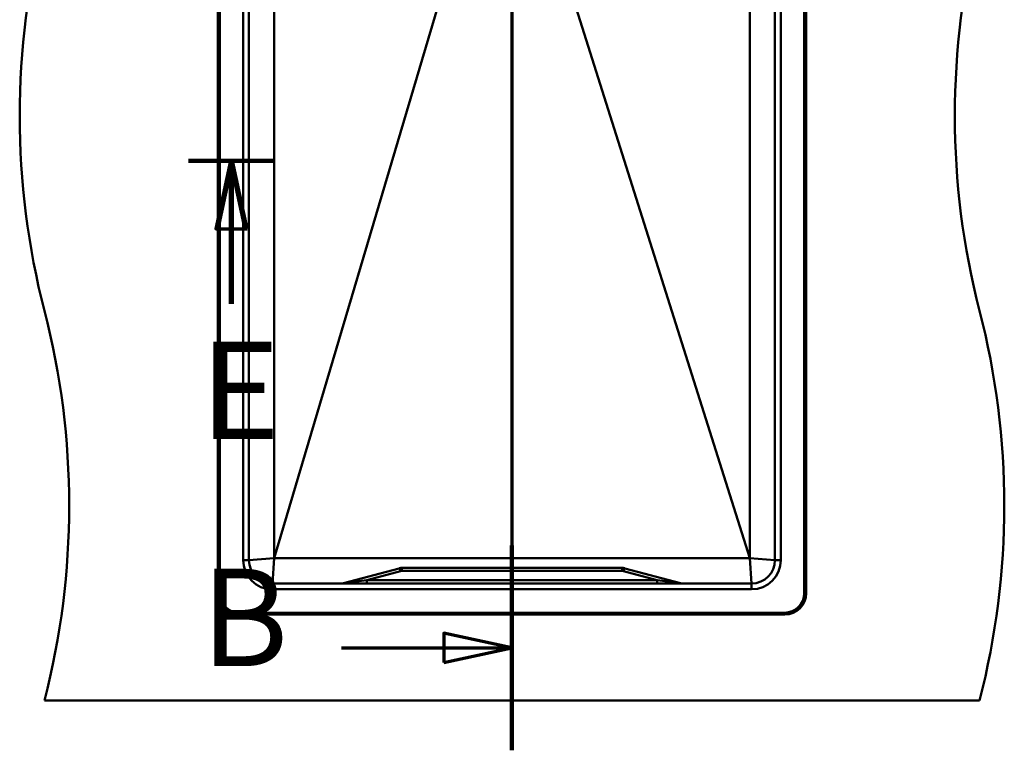
# Paper-space layout 'DF_1' of a CAD drawing. Units: millimetres. Extents: x 0 to 2100, y 0 to 4172.
# Drawn here: x 829 to 1334, y 3422 to 3797 of the extents above; entities that cross this region are included whole.
import ezdxf

# ---------------------------------------------------------------- set-up
doc = ezdxf.new("R2010")
doc.units = ezdxf.units.MM
doc.header["$LTSCALE"] = 10
for name, color, linetype, lineweight in [('Section View Lines(ISO)', 7, 'Continuous', 70), ('Visible Edges(ISO)', 7, 'Continuous', 50), ('Visible Tangent Edges(ISO)', 7, 'Continuous', 50)]:
    doc.layers.add(name, color=color, linetype=linetype, lineweight=lineweight)
doc.styles.add('Text__5.0mm', font='arial.ttf', dxfattribs={"width": 0.9})

# ---------------------------------------------------------------- blocks, each defined once
blk = doc.blocks.new('2dTransSection1')
at = {"layer": 'Section View Lines(ISO)', "linetype": 'Continuous'}
for p, q in [((108.152, 417.221), (108.152, 342.221)), ((108.152, 411.961), (104.652, 412.711)), ((104.652, 412.711), (104.652, 411.211)), ((99.396, 411.961), (104.652, 411.961)), ((104.652, 411.961), (108.152, 411.961)), ((104.652, 411.211), (108.152, 411.961)), ((108.152, 347.481), (104.652, 348.231)), ((104.652, 348.231), (104.652, 346.731)), ((99.396, 347.481), (104.652, 347.481)), ((104.652, 347.481), (108.152, 347.481)), ((104.652, 346.731), (108.152, 347.481))]:
    blk.add_line(p, q, dxfattribs=at)
at = {"layer": 'Section View Lines(ISO)', "linetype": 'Continuous', "lineweight": 140}
for p, q in [((108.152, 417.221), (108.152, 406.701)), ((108.152, 352.741), (108.152, 342.221))]:
    blk.add_line(p, q, dxfattribs=at)
at = {"layer": 'Section View Lines(ISO)', "linetype": 'Continuous', "flags": 128}
for points in [[(104.652, 411.211), (108.152, 411.961), (104.652, 412.711), (104.652, 411.211)], [(104.652, 346.731), (108.152, 347.481), (104.652, 348.231), (104.652, 346.731)]]:
    blk.add_lwpolyline(points, dxfattribs=at)
at = {"layer": 'Section View Lines(ISO)'}
for points in [[(104.652, 411.211), (108.152, 411.961), (104.652, 412.711), (104.652, 411.211)], [(104.652, 346.731), (108.152, 347.481), (104.652, 348.231), (104.652, 346.731)]]:
    blk.add_solid(points, dxfattribs=at)
at = {"layer": 'Section View Lines(ISO)', "char_height": 5, "attachment_point": 7, "style": 'Text__5.0mm'}
for insert in [(92.188, 409.461), (92.188, 344.981)]:
    blk.add_mtext('B', dxfattribs=dict(at, insert=insert))
blk = doc.blocks.new('2dTransSection2')
at = {"layer": 'Section View Lines(ISO)', "linetype": 'Continuous'}
for p, q in [((91.552, 372.484), (95.952, 372.484)), ((93.702, 372.484), (92.952, 368.984)), ((93.802, 372.484), (93.052, 368.984)), ((93.702, 368.984), (93.702, 372.484)), ((94.452, 368.984), (93.702, 372.484)), ((93.802, 368.984), (93.802, 372.484)), ((94.552, 368.984), (93.802, 372.484)), ((92.952, 368.984), (94.452, 368.984)), ((93.052, 368.984), (94.552, 368.984)), ((93.702, 365.131), (93.702, 368.984)), ((93.802, 365.131), (93.802, 368.984))]:
    blk.add_line(p, q, dxfattribs=at)
at = {"layer": 'Section View Lines(ISO)', "linetype": 'Continuous', "lineweight": 140}
blk.add_line((91.552, 372.484), (95.952, 372.484), dxfattribs=at)
at = {"layer": 'Section View Lines(ISO)', "linetype": 'Continuous', "flags": 128}
for points in [[(94.452, 368.984), (93.702, 372.484), (92.952, 368.984), (94.452, 368.984)], [(94.552, 368.984), (93.802, 372.484), (93.052, 368.984), (94.552, 368.984)]]:
    blk.add_lwpolyline(points, dxfattribs=at)
at = {"layer": 'Section View Lines(ISO)'}
for points in [[(94.452, 368.984), (93.702, 372.484), (92.952, 368.984), (94.452, 368.984)], [(94.552, 368.984), (93.802, 372.484), (93.052, 368.984), (94.552, 368.984)]]:
    blk.add_solid(points, dxfattribs=at)
at = {"layer": 'Section View Lines(ISO)', "char_height": 5, "attachment_point": 7, "style": 'Text__5.0mm'}
for insert in [(92.126, 356.631), (92.226, 356.631)]:
    blk.add_mtext('E', dxfattribs=dict(at, insert=insert))

psp = doc.layouts.new('DF_1')

# ---------------------------------------------------------------- linework, layer by layer
at = {"layer": 'Visible Edges(ISO)'}
for p, q in [((930.52, 3502.84), (930.52, 3992.84)), ((931.52, 3992.84), (931.52, 3502.84)), ((1231.52, 3502.84), (1231.52, 3992.84)), ((1232.52, 3992.84), (1232.52, 3502.84)), ((946.52, 3519.84), (946.52, 3975.84)), ((959.52, 3520.84), (959.52, 3974.84)), ((1203.52, 3974.84), (1203.52, 3520.84)), ((1216.52, 3975.84), (1216.52, 3519.84)), ((959.52, 3520.84), (1047.45, 3817.55)), ((1203.52, 3520.84), (1110.79, 3814.61)), ((1023.55, 3515.61), (994.97, 3507.95)), ((1023.55, 3515.61), (1023.74, 3515.67)), ((1138.01, 3515.84), (1025.04, 3515.84)), ((1139.3, 3515.67), (1139.5, 3515.61)), ((1168.08, 3507.95), (1139.5, 3515.61)), ((1204.52, 3507.84), (958.52, 3507.84)), ((941.52, 3492.84), (1221.52, 3492.84)), ((1221.52, 3491.84), (941.52, 3491.84)), ((841.52, 3447.84), (1321.52, 3447.84))]:
    psp.add_line(p, q, dxfattribs=at)
for centre, radius, start, end in [((1228.82, 3747.84), 400, 165.5225, 194.4775), ((1708.82, 3747.84), 400, 165.5225, 194.4775), ((454.23, 3547.84), 400, 345.5225, 14.4775), ((934.23, 3547.84), 400, 345.5225, 14.4775), ((958.52, 3519.84), 12, 180, 270), ((1204.52, 3519.84), 12, 270, 0), ((1025.04, 3510.84), 5, 90, 105), ((1138.01, 3510.84), 5, 75, 90), ((994.06, 3511.34), 3.5, 270, 285), ((1168.98, 3511.34), 3.5, 255, 270), ((941.52, 3502.84), 11, 180, 270), ((941.52, 3502.84), 10, 180, 270), ((1221.52, 3502.84), 11, 270, 0), ((1221.52, 3502.84), 10, 270, 0)]:
    psp.add_arc(centre, radius, start, end, dxfattribs=at)
at = {"layer": 'Visible Tangent Edges(ISO)'}
for p, q in [((943.52, 3975.84), (943.52, 3519.84)), ((1219.52, 3519.84), (1219.52, 3975.84)), ((946.52, 3519.84), (943.52, 3519.84)), ((959.52, 3520.84), (946.52, 3519.84)), ((958.52, 3507.84), (959.52, 3520.84)), ((1203.52, 3520.84), (959.52, 3520.84)), ((1216.52, 3519.84), (1203.52, 3520.84)), ((1203.52, 3520.84), (1204.52, 3507.84)), ((1216.52, 3519.84), (1219.52, 3519.84)), ((1007.05, 3509.59), (1024.33, 3514.22)), ((1025.04, 3515.84), (1024.95, 3515.79)), ((1138.09, 3515.79), (1024.95, 3515.79)), ((1024.95, 3514.3), (1024.95, 3515.79)), ((1024.95, 3514.3), (1138.09, 3514.3)), ((1138.09, 3515.79), (1138.01, 3515.84)), ((1138.09, 3514.3), (1138.09, 3515.79)), ((1138.72, 3514.22), (1156, 3509.59)), ((958.52, 3507.84), (958.52, 3504.84)), ((1007.05, 3509.59), (1007.05, 3507.84)), ((1156, 3509.59), (1007.05, 3509.59)), ((1156, 3509.59), (1156, 3507.84)), ((1204.52, 3507.84), (1204.52, 3504.84)), ((958.52, 3504.84), (1204.52, 3504.84))]:
    psp.add_line(p, q, dxfattribs=at)
for centre, start, end in [((958.52, 3519.84), 180, 270), ((1204.52, 3519.84), 270, 0)]:
    psp.add_arc(centre, 15, start, end, dxfattribs=at)
for centre, major_axis, ratio, start_param, end_param in [((1024.33, 3512.72), (-0.78, 2.9), 0.147788, 5.216424, 6.283185), ((1138.72, 3512.72), (0.78, 2.9), 0.147788, 0, 1.066761), ((1019.18, 3511.34), (-24.21, -3.38), 0.002596, 6.262186, 7.328948), ((1143.87, 3511.34), (24.21, -3.38), 0.002596, 5.237423, 6.304184)]:
    psp.add_ellipse(centre, major_axis=major_axis, ratio=ratio, start_param=start_param, end_param=end_param, dxfattribs=at)
for points, knots in [([(1024.95, 3515.79), (1024.7, 3515.79), (1024.45, 3515.78), (1023.98, 3515.72), (1023.76, 3515.67), (1023.55, 3515.61)], [-0.06368612, -0.06368612, -0.06368612, -0.06368612, -0.03184306, -0.03184306, 0, 0, 0, 0]), ([(1024.33, 3514.22), (1024.43, 3514.24), (1024.53, 3514.27), (1024.74, 3514.3), (1024.85, 3514.3), (1024.95, 3514.3)], [0, 0, 0, 0, 0.03184306, 0.03184306, 0.06368612, 0.06368612, 0.06368612, 0.06368612]), ([(1139.5, 3515.61), (1139.29, 3515.67), (1139.07, 3515.72), (1138.59, 3515.78), (1138.35, 3515.79), (1138.09, 3515.79)], [-0.06368612, -0.06368612, -0.06368612, -0.06368612, -0.03184306, -0.03184306, 0, 0, 0, 0]), ([(1138.09, 3514.3), (1138.2, 3514.3), (1138.31, 3514.3), (1138.52, 3514.27), (1138.62, 3514.24), (1138.72, 3514.22)], [0, 0, 0, 0, 0.03184306, 0.03184306, 0.06368612, 0.06368612, 0.06368612, 0.06368612])]:
    psp.add_open_spline(points, degree=3, knots=knots, dxfattribs=at)

# ---------------------------------------------------------------- block references
at = {"layer": 'Section View Lines(ISO)', "xscale": 10, "yscale": 10, "zscale": 10}
for name in ['2dTransSection1', '2dTransSection2']:
    psp.add_blockref(name, (0, 0), dxfattribs=at)

doc.saveas('drawing.dxf')
